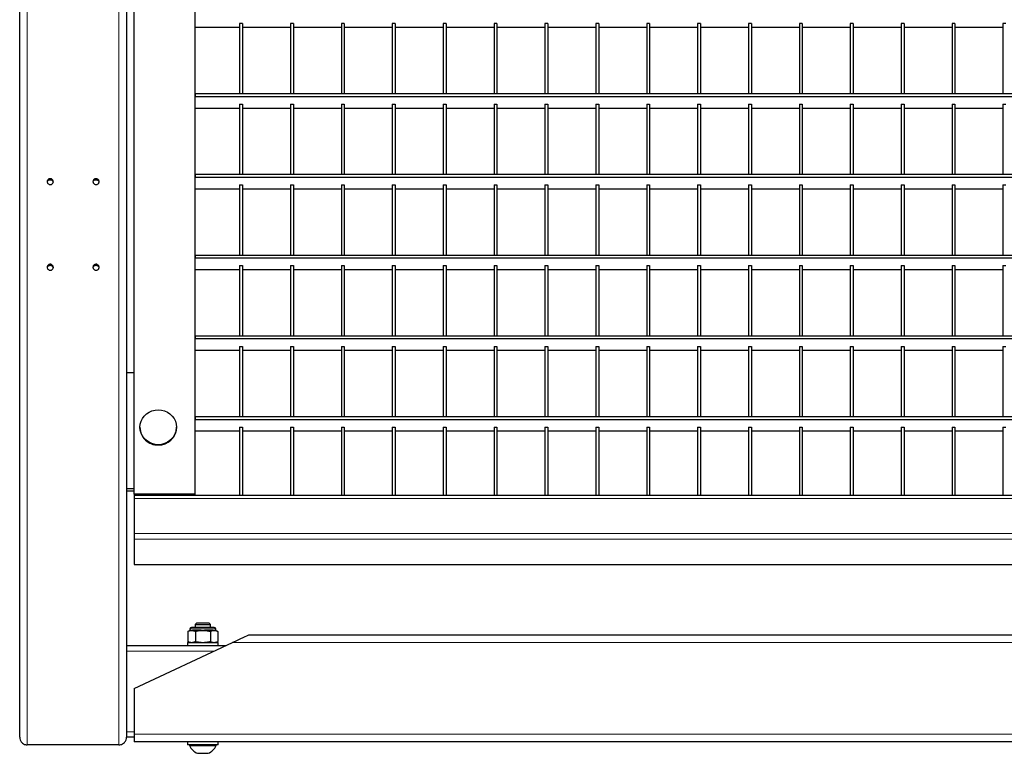
# Model space of a CAD drawing. Units: millimetres. Extents: x 1 to 203, y 1 to 174.
# Drawn here: x 109 to 122, y 139 to 149 of the extents above; entities that cross this region are included whole.
import ezdxf

# ---------------------------------------------------------------- set-up
doc = ezdxf.new("R2010")
doc.units = ezdxf.units.MM

msp = doc.modelspace()

# ---------------------------------------------------------------- linework, layer by layer
at = {"color": 8, "linetype": 'Continuous', "lineweight": 18}
for p, q in [((109.574, 158.172), (109.574, 139.532)), ((110.774, 139.532), (110.774, 158.172)), ((135.674, 142.76), (110.974, 142.76)), ((135.674, 142.303), (110.974, 142.303)), ((135.674, 142.227), (110.974, 142.227)), ((135.674, 141.898), (110.974, 141.898)), ((112.043, 141.052), (111.705, 141.052)), ((135.674, 140.872), (112.26, 140.872)), ((112.024, 140.762), (110.874, 140.762)), ((110.974, 139.702), (110.874, 139.702)), ((135.674, 139.672), (110.974, 139.672))]:
    msp.add_line(p, q, dxfattribs=at)
at = {"color": 7, "linetype": 'Continuous'}
for p, q in [((109.474, 139.632), (109.474, 158.061)), ((110.874, 158.061), (110.874, 140.782)), ((110.974, 142.817), (110.974, 155.388)), ((111.774, 142.817), (111.774, 155.388)), ((112.356, 148.931), (111.774, 148.931)), ((112.356, 148.986), (112.356, 148.064)), ((112.394, 148.986), (112.356, 148.986)), ((112.394, 148.986), (112.394, 148.064)), ((113.023, 148.931), (112.394, 148.931)), ((113.023, 148.986), (113.023, 148.064)), ((113.061, 148.986), (113.023, 148.986)), ((113.061, 148.986), (113.061, 148.064)), ((113.689, 148.931), (113.061, 148.931)), ((113.689, 148.986), (113.689, 148.064)), ((113.727, 148.986), (113.689, 148.986)), ((113.727, 148.986), (113.727, 148.064)), ((114.356, 148.931), (113.727, 148.931)), ((114.356, 148.986), (114.356, 148.064)), ((114.394, 148.986), (114.356, 148.986)), ((114.394, 148.986), (114.394, 148.064)), ((115.023, 148.931), (114.394, 148.931)), ((115.023, 148.986), (115.023, 148.064)), ((115.061, 148.986), (115.023, 148.986)), ((115.061, 148.986), (115.061, 148.064)), ((115.689, 148.931), (115.061, 148.931)), ((115.689, 148.986), (115.689, 148.064)), ((115.727, 148.986), (115.689, 148.986)), ((115.727, 148.986), (115.727, 148.064)), ((116.356, 148.931), (115.727, 148.931)), ((116.356, 148.986), (116.356, 148.064)), ((116.394, 148.986), (116.356, 148.986)), ((116.394, 148.986), (116.394, 148.064)), ((117.022, 148.931), (116.394, 148.931)), ((117.022, 148.986), (117.022, 148.064)), ((117.06, 148.986), (117.022, 148.986)), ((117.06, 148.986), (117.06, 148.064)), ((117.689, 148.931), (117.06, 148.931)), ((117.689, 148.986), (117.689, 148.064)), ((117.727, 148.986), (117.689, 148.986)), ((117.727, 148.986), (117.727, 148.064)), ((118.356, 148.931), (117.727, 148.931)), ((118.356, 148.986), (118.356, 148.064)), ((118.394, 148.986), (118.356, 148.986)), ((118.394, 148.986), (118.394, 148.064)), ((119.022, 148.931), (118.394, 148.931)), ((119.022, 148.986), (119.022, 148.064)), ((119.06, 148.986), (119.022, 148.986)), ((119.06, 148.986), (119.06, 148.064)), ((119.689, 148.931), (119.06, 148.931)), ((119.727, 148.986), (119.689, 148.986)), ((119.689, 148.986), (119.689, 148.064)), ((119.727, 148.986), (119.727, 148.064)), ((120.355, 148.931), (119.727, 148.931)), ((120.393, 148.986), (120.355, 148.986)), ((120.355, 148.986), (120.355, 148.064)), ((120.393, 148.986), (120.393, 148.064)), ((121.022, 148.931), (120.393, 148.931)), ((121.06, 148.986), (121.022, 148.986)), ((121.022, 148.986), (121.022, 148.064)), ((121.06, 148.986), (121.06, 148.064)), ((121.689, 148.931), (121.06, 148.931)), ((121.689, 148.986), (121.689, 148.064)), ((121.727, 148.986), (121.689, 148.986)), ((121.727, 148.986), (121.727, 148.064)), ((122.355, 148.931), (121.727, 148.931)), ((122.393, 148.986), (122.355, 148.986)), ((122.355, 148.986), (122.355, 148.064)), ((134.974, 148.064), (111.774, 148.064)), ((111.774, 148.064), (111.774, 148.026)), ((134.974, 148.026), (111.774, 148.026)), ((112.356, 147.873), (111.774, 147.873)), ((112.356, 147.928), (112.394, 147.928)), ((112.356, 147.928), (112.356, 147.006)), ((112.394, 147.928), (112.394, 147.006)), ((113.023, 147.873), (112.394, 147.873)), ((113.023, 147.928), (113.061, 147.928)), ((113.023, 147.928), (113.023, 147.006)), ((113.061, 147.928), (113.061, 147.006)), ((113.689, 147.873), (113.061, 147.873)), ((113.689, 147.928), (113.689, 147.006)), ((113.689, 147.928), (113.727, 147.928)), ((113.727, 147.928), (113.727, 147.006)), ((114.356, 147.873), (113.727, 147.873)), ((114.356, 147.928), (114.356, 147.006)), ((114.356, 147.928), (114.394, 147.928)), ((114.394, 147.928), (114.394, 147.006)), ((115.023, 147.873), (114.394, 147.873)), ((115.023, 147.928), (115.061, 147.928)), ((115.023, 147.928), (115.023, 147.006)), ((115.061, 147.928), (115.061, 147.006)), ((115.689, 147.873), (115.061, 147.873)), ((115.689, 147.928), (115.727, 147.928)), ((115.689, 147.928), (115.689, 147.006)), ((115.727, 147.928), (115.727, 147.006)), ((116.356, 147.873), (115.727, 147.873)), ((116.356, 147.928), (116.394, 147.928)), ((116.356, 147.928), (116.356, 147.006)), ((116.394, 147.928), (116.394, 147.006)), ((117.022, 147.873), (116.394, 147.873)), ((117.022, 147.928), (117.06, 147.928)), ((117.022, 147.928), (117.022, 147.006)), ((117.06, 147.928), (117.06, 147.006)), ((117.689, 147.873), (117.06, 147.873)), ((117.689, 147.928), (117.727, 147.928)), ((117.689, 147.928), (117.689, 147.006)), ((117.727, 147.928), (117.727, 147.006)), ((118.356, 147.873), (117.727, 147.873)), ((118.356, 147.928), (118.394, 147.928)), ((118.356, 147.928), (118.356, 147.006)), ((118.394, 147.928), (118.394, 147.006)), ((119.022, 147.873), (118.394, 147.873)), ((119.022, 147.928), (119.06, 147.928)), ((119.022, 147.928), (119.022, 147.006)), ((119.06, 147.928), (119.06, 147.006)), ((119.689, 147.873), (119.06, 147.873)), ((119.689, 147.928), (119.727, 147.928)), ((119.689, 147.928), (119.689, 147.006)), ((119.727, 147.928), (119.727, 147.006)), ((120.355, 147.873), (119.727, 147.873)), ((120.355, 147.928), (120.355, 147.006)), ((120.355, 147.928), (120.393, 147.928)), ((120.393, 147.928), (120.393, 147.006)), ((121.022, 147.873), (120.393, 147.873)), ((121.022, 147.928), (121.06, 147.928)), ((121.022, 147.928), (121.022, 147.006)), ((121.06, 147.928), (121.06, 147.006)), ((121.689, 147.873), (121.06, 147.873)), ((121.689, 147.928), (121.727, 147.928)), ((121.689, 147.928), (121.689, 147.006)), ((121.727, 147.928), (121.727, 147.006)), ((122.355, 147.873), (121.727, 147.873)), ((122.355, 147.928), (122.393, 147.928)), ((122.355, 147.928), (122.355, 147.006)), ((134.974, 147.006), (111.774, 147.006)), ((111.774, 147.006), (111.774, 146.967)), ((134.974, 146.967), (111.774, 146.967)), ((112.356, 146.815), (111.774, 146.815)), ((112.356, 146.87), (112.356, 145.947)), ((112.356, 146.87), (112.394, 146.87)), ((112.394, 146.87), (112.394, 145.947)), ((113.023, 146.815), (112.394, 146.815)), ((113.023, 146.87), (113.023, 145.947)), ((113.023, 146.87), (113.061, 146.87)), ((113.061, 146.87), (113.061, 145.947)), ((113.689, 146.815), (113.061, 146.815)), ((113.689, 146.87), (113.727, 146.87)), ((113.689, 146.87), (113.689, 145.947)), ((113.727, 146.87), (113.727, 145.947)), ((114.356, 146.815), (113.727, 146.815)), ((114.356, 146.87), (114.356, 145.947)), ((114.356, 146.87), (114.394, 146.87)), ((114.394, 146.87), (114.394, 145.947)), ((115.023, 146.815), (114.394, 146.815)), ((115.023, 146.87), (115.061, 146.87)), ((115.023, 146.87), (115.023, 145.947)), ((115.061, 146.87), (115.061, 145.947)), ((115.689, 146.815), (115.061, 146.815)), ((115.689, 146.87), (115.727, 146.87)), ((115.689, 146.87), (115.689, 145.947)), ((115.727, 146.87), (115.727, 145.947)), ((116.356, 146.815), (115.727, 146.815)), ((116.356, 146.87), (116.394, 146.87)), ((116.356, 146.87), (116.356, 145.947)), ((116.394, 146.87), (116.394, 145.947)), ((117.022, 146.815), (116.394, 146.815)), ((117.022, 146.87), (117.022, 145.947)), ((117.022, 146.87), (117.06, 146.87)), ((117.06, 146.87), (117.06, 145.947)), ((117.689, 146.815), (117.06, 146.815)), ((117.689, 146.87), (117.689, 145.947)), ((117.689, 146.87), (117.727, 146.87)), ((117.727, 146.87), (117.727, 145.947)), ((118.356, 146.815), (117.727, 146.815)), ((118.356, 146.87), (118.394, 146.87)), ((118.356, 146.87), (118.356, 145.947)), ((118.394, 146.87), (118.394, 145.947)), ((119.022, 146.815), (118.394, 146.815)), ((119.022, 146.87), (119.022, 145.947)), ((119.022, 146.87), (119.06, 146.87)), ((119.06, 146.87), (119.06, 145.947)), ((119.689, 146.815), (119.06, 146.815)), ((119.689, 146.87), (119.689, 145.947)), ((119.689, 146.87), (119.727, 146.87)), ((119.727, 146.87), (119.727, 145.947)), ((120.355, 146.815), (119.727, 146.815)), ((120.355, 146.87), (120.393, 146.87)), ((120.355, 146.87), (120.355, 145.947)), ((120.393, 146.87), (120.393, 145.947)), ((121.022, 146.815), (120.393, 146.815)), ((121.022, 146.87), (121.022, 145.947)), ((121.022, 146.87), (121.06, 146.87)), ((121.06, 146.87), (121.06, 145.947)), ((121.689, 146.815), (121.06, 146.815)), ((121.689, 146.87), (121.727, 146.87)), ((121.689, 146.87), (121.689, 145.947)), ((121.727, 146.87), (121.727, 145.947)), ((122.355, 146.815), (121.727, 146.815)), ((122.355, 146.87), (122.355, 145.947)), ((122.355, 146.87), (122.393, 146.87)), ((134.974, 145.947), (111.774, 145.947)), ((111.774, 145.947), (111.774, 145.909)), ((134.974, 145.909), (111.774, 145.909)), ((112.356, 145.812), (112.356, 144.889)), ((112.356, 145.812), (112.394, 145.812)), ((112.394, 145.812), (112.394, 144.889)), ((113.023, 145.812), (113.023, 144.889)), ((113.023, 145.812), (113.061, 145.812)), ((113.061, 145.812), (113.061, 144.889)), ((113.689, 145.812), (113.689, 144.889)), ((113.689, 145.812), (113.727, 145.812)), ((113.727, 145.812), (113.727, 144.889)), ((114.356, 145.812), (114.394, 145.812)), ((114.356, 145.812), (114.356, 144.889)), ((114.394, 145.812), (114.394, 144.889)), ((115.023, 145.812), (115.023, 144.889)), ((115.023, 145.812), (115.061, 145.812)), ((115.061, 145.812), (115.061, 144.889)), ((115.689, 145.812), (115.689, 144.889)), ((115.689, 145.812), (115.727, 145.812)), ((115.727, 145.812), (115.727, 144.889)), ((116.356, 145.812), (116.356, 144.889)), ((116.356, 145.812), (116.394, 145.812)), ((116.394, 145.812), (116.394, 144.889)), ((117.022, 145.812), (117.022, 144.889)), ((117.022, 145.812), (117.06, 145.812)), ((117.06, 145.812), (117.06, 144.889)), ((117.689, 145.812), (117.689, 144.889)), ((117.689, 145.812), (117.727, 145.812)), ((117.727, 145.812), (117.727, 144.889)), ((118.356, 145.812), (118.394, 145.812)), ((118.356, 145.812), (118.356, 144.889)), ((118.394, 145.812), (118.394, 144.889)), ((119.022, 145.812), (119.06, 145.812)), ((119.022, 145.812), (119.022, 144.889)), ((119.06, 145.812), (119.06, 144.889)), ((119.689, 145.812), (119.689, 144.889)), ((119.689, 145.812), (119.727, 145.812)), ((119.727, 145.812), (119.727, 144.889)), ((120.355, 145.812), (120.393, 145.812)), ((120.355, 145.812), (120.355, 144.889)), ((120.393, 145.812), (120.393, 144.889)), ((121.022, 145.812), (121.06, 145.812)), ((121.022, 145.812), (121.022, 144.889)), ((121.06, 145.812), (121.06, 144.889)), ((121.689, 145.812), (121.727, 145.812)), ((121.689, 145.812), (121.689, 144.889)), ((121.727, 145.812), (121.727, 144.889)), ((122.355, 145.812), (122.355, 144.889)), ((122.355, 145.812), (122.393, 145.812)), ((112.356, 145.757), (111.774, 145.757)), ((113.023, 145.757), (112.394, 145.757)), ((113.689, 145.757), (113.061, 145.757)), ((114.356, 145.757), (113.727, 145.757)), ((115.023, 145.757), (114.394, 145.757)), ((115.689, 145.757), (115.061, 145.757)), ((116.356, 145.757), (115.727, 145.757)), ((117.022, 145.757), (116.394, 145.757)), ((117.689, 145.757), (117.06, 145.757)), ((118.356, 145.757), (117.727, 145.757)), ((119.022, 145.757), (118.394, 145.757)), ((119.689, 145.757), (119.06, 145.757)), ((120.355, 145.757), (119.727, 145.757)), ((121.022, 145.757), (120.393, 145.757)), ((121.689, 145.757), (121.06, 145.757)), ((122.355, 145.757), (121.727, 145.757)), ((134.974, 144.889), (111.774, 144.889)), ((111.774, 144.889), (111.774, 144.851)), ((134.974, 144.851), (111.774, 144.851)), ((112.356, 144.754), (112.356, 143.831)), ((112.356, 144.754), (112.394, 144.754)), ((112.394, 144.754), (112.394, 143.831)), ((113.023, 144.754), (113.061, 144.754)), ((113.023, 144.754), (113.023, 143.831)), ((113.061, 144.754), (113.061, 143.831)), ((113.689, 144.754), (113.689, 143.831)), ((113.689, 144.754), (113.727, 144.754)), ((113.727, 144.754), (113.727, 143.831)), ((114.356, 144.754), (114.394, 144.754)), ((114.356, 144.754), (114.356, 143.831)), ((114.394, 144.754), (114.394, 143.831)), ((115.023, 144.754), (115.023, 143.831)), ((115.023, 144.754), (115.061, 144.754)), ((115.061, 144.754), (115.061, 143.831)), ((115.689, 144.754), (115.727, 144.754)), ((115.689, 144.754), (115.689, 143.831)), ((115.727, 144.754), (115.727, 143.831)), ((116.356, 144.754), (116.394, 144.754)), ((116.356, 144.754), (116.356, 143.831)), ((116.394, 144.754), (116.394, 143.831)), ((117.022, 144.754), (117.06, 144.754)), ((117.022, 144.754), (117.022, 143.831)), ((117.06, 144.754), (117.06, 143.831)), ((117.689, 144.754), (117.727, 144.754)), ((117.689, 144.754), (117.689, 143.831)), ((117.727, 144.754), (117.727, 143.831)), ((118.356, 144.754), (118.356, 143.831)), ((118.356, 144.754), (118.394, 144.754)), ((118.394, 144.754), (118.394, 143.831)), ((119.022, 144.754), (119.06, 144.754)), ((119.022, 144.754), (119.022, 143.831)), ((119.06, 144.754), (119.06, 143.831)), ((119.689, 144.754), (119.727, 144.754)), ((119.689, 144.754), (119.689, 143.831)), ((119.727, 144.754), (119.727, 143.831)), ((120.355, 144.754), (120.393, 144.754)), ((120.355, 144.754), (120.355, 143.831)), ((120.393, 144.754), (120.393, 143.831)), ((121.022, 144.754), (121.06, 144.754)), ((121.022, 144.754), (121.022, 143.831)), ((121.06, 144.754), (121.06, 143.831)), ((121.689, 144.754), (121.689, 143.831)), ((121.689, 144.754), (121.727, 144.754)), ((121.727, 144.754), (121.727, 143.831)), ((122.355, 144.754), (122.393, 144.754)), ((122.355, 144.754), (122.355, 143.831)), ((112.356, 144.699), (111.774, 144.699)), ((113.023, 144.699), (112.394, 144.699)), ((113.689, 144.699), (113.061, 144.699)), ((114.356, 144.699), (113.727, 144.699)), ((115.023, 144.699), (114.394, 144.699)), ((115.689, 144.699), (115.061, 144.699)), ((116.356, 144.699), (115.727, 144.699)), ((117.022, 144.699), (116.394, 144.699)), ((117.689, 144.699), (117.06, 144.699)), ((118.356, 144.699), (117.727, 144.699)), ((119.022, 144.699), (118.394, 144.699)), ((119.689, 144.699), (119.06, 144.699)), ((120.355, 144.699), (119.727, 144.699)), ((121.022, 144.699), (120.393, 144.699)), ((121.689, 144.699), (121.06, 144.699)), ((122.355, 144.699), (121.727, 144.699)), ((110.874, 144.412), (110.974, 144.412)), ((134.974, 143.831), (111.774, 143.831)), ((111.774, 143.831), (111.774, 143.793)), ((134.974, 143.793), (111.774, 143.793)), ((111.049, 143.695), (111.049, 143.691)), ((111.529, 143.691), (111.529, 143.695)), ((112.356, 143.641), (111.774, 143.641)), ((112.356, 143.696), (112.394, 143.696)), ((112.356, 143.696), (112.356, 142.802)), ((112.394, 143.696), (112.394, 142.802)), ((113.023, 143.641), (112.394, 143.641)), ((113.023, 143.696), (113.061, 143.696)), ((113.023, 143.696), (113.023, 142.802)), ((113.061, 143.696), (113.061, 142.802)), ((113.689, 143.641), (113.061, 143.641)), ((113.689, 143.696), (113.727, 143.696)), ((113.689, 143.696), (113.689, 142.802)), ((113.727, 143.696), (113.727, 142.802)), ((114.356, 143.641), (113.727, 143.641)), ((114.356, 143.696), (114.394, 143.696)), ((114.356, 143.696), (114.356, 142.802)), ((114.394, 143.696), (114.394, 142.802)), ((115.023, 143.641), (114.394, 143.641)), ((115.023, 143.696), (115.061, 143.696)), ((115.023, 143.696), (115.023, 142.802)), ((115.061, 143.696), (115.061, 142.802)), ((115.689, 143.641), (115.061, 143.641)), ((115.689, 143.696), (115.727, 143.696)), ((115.689, 143.696), (115.689, 142.802)), ((115.727, 143.696), (115.727, 142.802)), ((116.356, 143.641), (115.727, 143.641)), ((116.356, 143.696), (116.394, 143.696)), ((116.356, 143.696), (116.356, 142.802)), ((116.394, 143.696), (116.394, 142.802)), ((117.022, 143.641), (116.394, 143.641)), ((117.022, 143.696), (117.06, 143.696)), ((117.022, 143.696), (117.022, 142.802)), ((117.06, 143.696), (117.06, 142.802)), ((117.689, 143.641), (117.06, 143.641)), ((117.689, 143.696), (117.727, 143.696)), ((117.689, 143.696), (117.689, 142.802)), ((117.727, 143.696), (117.727, 142.802)), ((118.356, 143.641), (117.727, 143.641)), ((118.356, 143.696), (118.394, 143.696)), ((118.356, 143.696), (118.356, 142.802)), ((118.394, 143.696), (118.394, 142.802)), ((119.022, 143.641), (118.394, 143.641)), ((119.022, 143.696), (119.06, 143.696)), ((119.022, 143.696), (119.022, 142.802)), ((119.06, 143.696), (119.06, 142.802)), ((119.689, 143.641), (119.06, 143.641)), ((119.689, 143.696), (119.727, 143.696)), ((119.689, 143.696), (119.689, 142.802)), ((119.727, 143.696), (119.727, 142.802)), ((120.355, 143.641), (119.727, 143.641)), ((120.355, 143.696), (120.393, 143.696)), ((120.355, 143.696), (120.355, 142.802)), ((120.393, 143.696), (120.393, 142.802)), ((121.022, 143.641), (120.393, 143.641)), ((121.022, 143.696), (121.06, 143.696)), ((121.022, 143.696), (121.022, 142.802)), ((121.06, 143.696), (121.06, 142.802)), ((121.689, 143.641), (121.06, 143.641)), ((121.689, 143.696), (121.727, 143.696)), ((121.689, 143.696), (121.689, 142.802)), ((121.727, 143.696), (121.727, 142.802)), ((122.355, 143.641), (121.727, 143.641)), ((122.355, 143.696), (122.393, 143.696)), ((122.355, 143.696), (122.355, 142.802)), ((110.974, 142.888), (110.874, 142.888)), ((110.974, 142.857), (110.874, 142.857)), ((111.774, 142.817), (110.974, 142.817)), ((110.974, 142.817), (110.974, 142.811)), ((111.774, 142.802), (111.774, 142.817)), ((135.674, 142.802), (110.974, 142.802)), ((110.974, 142.802), (110.974, 142.76)), ((110.974, 142.76), (110.974, 142.303)), ((110.974, 142.303), (110.974, 142.227)), ((110.974, 142.227), (110.974, 141.898)), ((110.974, 141.898), (110.974, 141.895)), ((110.974, 141.895), (135.674, 141.895)), ((111.794, 141.132), (111.774, 141.112)), ((111.794, 141.132), (111.874, 141.132)), ((111.874, 141.132), (111.954, 141.132)), ((111.974, 141.112), (111.954, 141.132)), ((111.703, 141.032), (111.678, 141.02)), ((111.678, 141.02), (111.678, 140.885)), ((111.716, 141.032), (111.703, 141.032)), ((111.705, 141.052), (111.705, 141.032)), ((111.716, 141.032), (111.737, 141.032)), ((112.023, 141.072), (111.725, 141.072)), ((111.853, 141.032), (111.737, 141.032)), ((111.774, 141.112), (111.774, 141.072)), ((111.774, 141.112), (111.874, 141.112)), ((111.776, 141.02), (111.776, 140.885)), ((111.853, 141.032), (111.895, 141.032)), ((111.874, 141.112), (111.974, 141.112)), ((112.011, 141.032), (111.895, 141.032)), ((111.972, 141.02), (111.972, 140.885)), ((111.974, 141.072), (111.974, 141.112)), ((112.011, 141.032), (112.032, 141.032)), ((112.045, 141.032), (112.032, 141.032)), ((112.043, 141.032), (112.043, 141.052)), ((112.07, 141.02), (112.045, 141.032)), ((112.07, 141.02), (112.07, 140.885)), ((110.974, 140.272), (112.26, 140.872)), ((111.674, 140.872), (111.674, 140.832)), ((111.674, 140.872), (111.874, 140.872)), ((111.678, 140.885), (111.703, 140.872)), ((111.874, 140.872), (112.074, 140.872)), ((112.045, 140.872), (112.07, 140.885)), ((112.074, 140.832), (112.074, 140.872)), ((135.674, 140.972), (112.474, 140.972)), ((112.174, 140.832), (110.874, 140.832)), ((110.874, 140.782), (110.874, 140.762)), ((110.874, 140.762), (110.874, 140.752)), ((110.874, 140.752), (110.874, 139.632)), ((110.974, 140.272), (110.974, 139.672)), ((110.974, 139.632), (110.874, 139.632)), ((110.974, 139.672), (110.974, 139.572)), ((110.774, 139.532), (109.574, 139.532)), ((135.674, 139.572), (110.974, 139.572)), ((111.674, 139.572), (111.674, 139.532)), ((112.074, 139.532), (111.674, 139.532)), ((111.699, 139.532), (111.699, 139.524)), ((111.699, 139.524), (111.874, 139.524)), ((111.874, 139.524), (112.049, 139.524)), ((112.049, 139.524), (112.049, 139.532)), ((112.074, 139.532), (112.074, 139.572)), ((111.804, 139.422), (111.874, 139.422)), ((111.874, 139.422), (111.944, 139.422))]:
    msp.add_line(p, q, dxfattribs=at)
at = {"color": 7, "linetype": 'Continuous', "flags": 128}
for points in [[(111.289, 143.923), (111.331, 143.92), (111.371, 143.909), (111.409, 143.892), (111.443, 143.87), (111.473, 143.841), (111.497, 143.809), (111.515, 143.773), (111.525, 143.734), (111.529, 143.695), (111.525, 143.655), (111.515, 143.616), (111.497, 143.58), (111.473, 143.548), (111.443, 143.519), (111.409, 143.497), (111.371, 143.48), (111.331, 143.469), (111.289, 143.466), (111.247, 143.469), (111.207, 143.48), (111.169, 143.497), (111.135, 143.519), (111.105, 143.548), (111.081, 143.58), (111.064, 143.616), (111.053, 143.655), (111.049, 143.695), (111.053, 143.734), (111.064, 143.773), (111.081, 143.809), (111.105, 143.841), (111.135, 143.87), (111.169, 143.892), (111.207, 143.909), (111.247, 143.92), (111.289, 143.923)], [(112.474, 140.972), (112.471, 140.971), (112.461, 140.966), (112.445, 140.959), (112.424, 140.949), (112.397, 140.936), (112.367, 140.922), (112.333, 140.906), (112.297, 140.889), (112.26, 140.872)]]:
    msp.add_lwpolyline(points, dxfattribs=at)
at = {"color": 7, "linetype": 'Continuous'}
for centre, radius, start, end in [((111.283, 143.696), 0.234, 181.3741, 271.4203), ((111.294, 143.697), 0.235, 268.6942, 358.5107), ((110.987, 142.814), 0.0129, 192.9029, 251.0792), ((111.725, 141.052), 0.02, 90, 180), ((112.023, 141.052), 0.02, 0, 90), ((111.874, 139.599), 0.19, 203.0353, 248.4012), ((111.874, 139.599), 0.19, 291.5988, 336.9647)]:
    msp.add_arc(centre, radius, start, end, dxfattribs=at)
for points, knots in [([(109.874, 146.874), (109.87, 146.874), (109.861, 146.875), (109.849, 146.882), (109.839, 146.892), (109.834, 146.904), (109.834, 146.917), (109.837, 146.93), (109.845, 146.941), (109.857, 146.949), (109.87, 146.952), (109.883, 146.951), (109.896, 146.946), (109.906, 146.937), (109.913, 146.925), (109.915, 146.912), (109.912, 146.899), (109.906, 146.888), (109.895, 146.879), (109.884, 146.875), (109.877, 146.874), (109.874, 146.874)], [0, 0, 0, 0, 0.053668, 0.107337, 0.161014, 0.214706, 0.268408, 0.322119, 0.375831, 0.429527, 0.483206, 0.536878, 0.590541, 0.644216, 0.697901, 0.751603, 0.805312, 0.859022, 0.912723, 0.966405, 1, 1, 1, 1]), ([(109.835, 146.906), (109.836, 146.909), (109.838, 146.917), (109.845, 146.927), (109.857, 146.935), (109.87, 146.939), (109.883, 146.938), (109.896, 146.933), (109.906, 146.924), (109.912, 146.914), (109.913, 146.908), (109.913, 146.906)], [0, 0, 0, 0, 0.100877, 0.221763, 0.342619, 0.463435, 0.584235, 0.705015, 0.825819, 0.946649, 1, 1, 1, 1]), ([(110.474, 146.874), (110.47, 146.874), (110.461, 146.875), (110.449, 146.882), (110.439, 146.892), (110.434, 146.904), (110.434, 146.917), (110.437, 146.93), (110.445, 146.941), (110.457, 146.949), (110.47, 146.952), (110.483, 146.951), (110.496, 146.946), (110.506, 146.937), (110.513, 146.925), (110.515, 146.912), (110.512, 146.899), (110.506, 146.888), (110.495, 146.879), (110.484, 146.875), (110.477, 146.874), (110.474, 146.874)], [0, 0, 0, 0, 0.053668, 0.107337, 0.161015, 0.214707, 0.268409, 0.32212, 0.375827, 0.429522, 0.483202, 0.536874, 0.590546, 0.644215, 0.6979, 0.751602, 0.805311, 0.859021, 0.912722, 0.966404, 1, 1, 1, 1]), ([(110.435, 146.906), (110.436, 146.909), (110.438, 146.917), (110.445, 146.927), (110.457, 146.935), (110.47, 146.939), (110.483, 146.938), (110.496, 146.933), (110.506, 146.924), (110.512, 146.914), (110.513, 146.908), (110.513, 146.906)], [0, 0, 0, 0, 0.100877, 0.221753, 0.342609, 0.463427, 0.584227, 0.705028, 0.825818, 0.946648, 1, 1, 1, 1]), ([(109.874, 145.752), (109.87, 145.753), (109.861, 145.754), (109.849, 145.76), (109.839, 145.77), (109.834, 145.783), (109.834, 145.796), (109.837, 145.809), (109.845, 145.82), (109.857, 145.827), (109.87, 145.831), (109.883, 145.83), (109.896, 145.825), (109.906, 145.816), (109.913, 145.804), (109.915, 145.791), (109.912, 145.778), (109.906, 145.766), (109.895, 145.757), (109.884, 145.753), (109.877, 145.753), (109.874, 145.752)], [0, 0, 0, 0, 0.053685, 0.107372, 0.161063, 0.214751, 0.268441, 0.322131, 0.375819, 0.429508, 0.483194, 0.536883, 0.590573, 0.64426, 0.69795, 0.75164, 0.805328, 0.85902, 0.912703, 0.9664, 1, 1, 1, 1]), ([(109.835, 145.784), (109.836, 145.788), (109.838, 145.796), (109.845, 145.806), (109.857, 145.814), (109.87, 145.817), (109.883, 145.817), (109.896, 145.811), (109.906, 145.802), (109.912, 145.793), (109.913, 145.787), (109.913, 145.785)], [0, 0, 0, 0, 0.100988, 0.221754, 0.342515, 0.463272, 0.584033, 0.704798, 0.825559, 0.946325, 1, 1, 1, 1]), ([(110.474, 145.752), (110.47, 145.753), (110.461, 145.754), (110.449, 145.76), (110.439, 145.77), (110.434, 145.783), (110.434, 145.796), (110.437, 145.809), (110.445, 145.82), (110.457, 145.827), (110.47, 145.831), (110.483, 145.83), (110.496, 145.825), (110.506, 145.816), (110.513, 145.804), (110.515, 145.791), (110.512, 145.778), (110.506, 145.766), (110.495, 145.757), (110.484, 145.753), (110.477, 145.753), (110.474, 145.752)], [0, 0, 0, 0, 0.053685, 0.107372, 0.161062, 0.214747, 0.268437, 0.322126, 0.375815, 0.429503, 0.483199, 0.536887, 0.590568, 0.644255, 0.697945, 0.751636, 0.805326, 0.859012, 0.912703, 0.966391, 1, 1, 1, 1]), ([(110.435, 145.784), (110.436, 145.788), (110.438, 145.796), (110.445, 145.806), (110.457, 145.814), (110.47, 145.817), (110.483, 145.817), (110.496, 145.811), (110.506, 145.802), (110.512, 145.793), (110.513, 145.787), (110.513, 145.785)], [0, 0, 0, 0, 0.100987, 0.221753, 0.342514, 0.46329, 0.584051, 0.704796, 0.825557, 0.946322, 1, 1, 1, 1]), ([(111.678, 141.02), (111.684, 141.023), (111.697, 141.029), (111.71, 141.031), (111.716, 141.032)], [0, 0, 0, 0, 0.522378, 1, 1, 1, 1]), ([(111.737, 141.032), (111.748, 141.03), (111.761, 141.027), (111.773, 141.021), (111.776, 141.02)], [0, 0, 0, 0, 0.794058, 1, 1, 1, 1]), ([(111.776, 141.02), (111.793, 141.023), (111.818, 141.029), (111.844, 141.031), (111.853, 141.032)], [0, 0, 0, 0, 0.666924, 1, 1, 1, 1]), ([(111.895, 141.032), (111.92, 141.029), (111.946, 141.026), (111.971, 141.02), (111.972, 141.02)], [0, 0, 0, 0, 0.952753, 1, 1, 1, 1]), ([(111.972, 141.02), (111.979, 141.023), (111.992, 141.029), (112.005, 141.031), (112.011, 141.032)], [0, 0, 0, 0, 0.52235, 1, 1, 1, 1]), ([(112.032, 141.032), (112.042, 141.03), (112.055, 141.027), (112.068, 141.021), (112.07, 141.02)], [0, 0, 0, 0, 0.794098, 1, 1, 1, 1]), ([(111.716, 140.872), (111.706, 140.874), (111.693, 140.877), (111.68, 140.883), (111.678, 140.885)], [0, 0, 0, 0, 0.794098, 1, 1, 1, 1]), ([(111.776, 140.885), (111.769, 140.881), (111.757, 140.876), (111.744, 140.873), (111.737, 140.872)], [0, 0, 0, 0, 0.52235, 1, 1, 1, 1]), ([(111.853, 140.872), (111.828, 140.875), (111.802, 140.878), (111.777, 140.884), (111.776, 140.885)], [0, 0, 0, 0, 0.9527527, 1, 1, 1, 1]), ([(111.972, 140.885), (111.955, 140.881), (111.93, 140.875), (111.904, 140.873), (111.895, 140.872)], [0, 0, 0, 0, 0.666924, 1, 1, 1, 1]), ([(112.011, 140.872), (112, 140.874), (111.987, 140.877), (111.975, 140.883), (111.972, 140.885)], [0, 0, 0, 0, 0.794058, 1, 1, 1, 1]), ([(112.07, 140.885), (112.064, 140.881), (112.051, 140.876), (112.038, 140.873), (112.032, 140.872)], [0, 0, 0, 0, 0.522378, 1, 1, 1, 1]), ([(109.474, 139.632), (109.474, 139.632), (109.474, 139.62), (109.478, 139.596), (109.496, 139.566), (109.522, 139.545), (109.548, 139.534), (109.565, 139.533), (109.574, 139.532)], [0, 0, 0, 0, 0.0014662, 0.2639428, 0.5398291, 0.7323409, 0.8658196, 1, 1, 1, 1]), ([(110.774, 139.532), (110.783, 139.533), (110.8, 139.534), (110.826, 139.545), (110.852, 139.566), (110.87, 139.596), (110.874, 139.62), (110.874, 139.632), (110.874, 139.632)], [0, 0, 0, 0, 0.134181, 0.26766, 0.460172, 0.736055, 0.998534, 1, 1, 1, 1])]:
    msp.add_open_spline(points, degree=3, knots=knots, dxfattribs=at)

doc.saveas('drawing.dxf')
